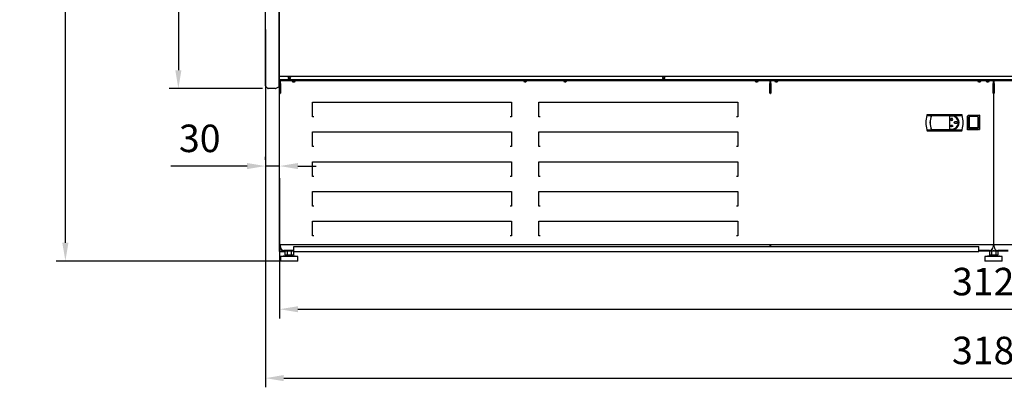
# Model space of a CAD drawing. Units: millimetres. Extents: x -12112 to 33824, y -6096 to 12359.
# Drawn here: x 19353 to 21506, y -3203 to -2400 of the extents above; entities that cross this region are included whole.
import ezdxf

# ---------------------------------------------------------------- set-up
doc = ezdxf.new("R2010")
doc.units = ezdxf.units.MM
for name, color, linetype in [('211300017_A', 7, 'Continuous'), ('213500001_A', 7, 'Continuous'), ('342500001_A', 7, 'Continuous'), ('50546_C', 7, 'Continuous'), ('50550_C', 7, 'Continuous'), ('51230_B', 7, 'Continuous'), ('51249_C', 7, 'Continuous'), ('51477_C', 7, 'Continuous'), ('51510_C', 7, 'Continuous'), ('51641_A', 7, 'Continuous'), ('51755_A', 7, 'Continuous'), ('51756_A', 7, 'Continuous'), ('92142_D', 7, 'Continuous'), ('ACOTA', 2, 'Continuous'), ('COSTADO_EXT_IZQ_', 7, 'Continuous'), ('COSTADO_INT_IZQ_', 7, 'Continuous'), ('HEMBRA_129_66º-6', 7, 'Continuous'), ('HEMBRA_500_46.5º', 7, 'Continuous'), ('M10_A', 7, 'Continuous'), ('TUBO_HIERRO_30X3', 7, 'Continuous')]:
    doc.layers.add(name, color=color, linetype=linetype)
doc.styles.add('E1', font='isocp.shx')
doc.styles.add('SLDTEXTSTYLE3', font='TXT', dxfattribs={"width": 0.666667})
doc.dimstyles.new('SLDDIMSTYLE0', dxfattribs={"dimtxt": 2, "dimasz": 2, "dimexe": 0, "dimexo": 0.0625, "dimgap": 0.5, "dimtad": 1, "dimtih": 1, "dimtoh": 1, "dimlfac": 10, "dimzin": 12, "dimdsep": 46, "dimtxsty": 'SLDTEXTSTYLE3', "dimsah": 1, "dimcen": 0.09, "dimadec": 0, "dimazin": 0, "dimtfac": 1, "dimtofl": 0, "dimtmove": 0, "dimatfit": 3, "dimfxl": 0, "dimtolj": 1, "dimtzin": 12, "dimarcsym": 0})

# ---------------------------------------------------------------- blocks, each defined once
blk = doc.blocks.new('*D384')
at = {"layer": 'ACOTA', "color": 0, "lineweight": -2}
for p, q in [((19921.8, -2746), (19921.8, -3052.1)), ((23043.4, -2743.3), (23043.4, -3052.1)), ((19961.8, -3032.1), (23003.4, -3032.1))]:
    blk.add_line(p, q, dxfattribs=at)
at = {"layer": 'ACOTA', "color": 0}
for points in [[(19961.8, -3025.5), (19961.8, -3038.8), (19921.8, -3032.1)], [(23003.4, -3025.5), (23003.4, -3038.8), (23043.4, -3032.1)]]:
    blk.add_solid(points, dxfattribs=at)
at = {"layer": 'Defpoints', "color": 0}
for p in [(19921.8, -2726), (23043.4, -2723.3), (23043.4, -3032.1)]:
    blk.add_point(p, dxfattribs=at)
at = {"layer": 'ACOTA', "color": 7, "insert": (21482.6, -2971.7), "char_height": 60, "attachment_point": 5, "style": 'E1'}
blk.add_mtext('\\A1;3122', dxfattribs=at)
blk = doc.blocks.new('*D385')
at = {"layer": 'ACOTA', "color": 0, "lineweight": -2}
for p, q in [((19890.6, -2421), (19890.6, -3202.6)), ((23074.6, -2421), (23074.6, -3202.6)), ((19930.6, -3182.6), (23034.6, -3182.6))]:
    blk.add_line(p, q, dxfattribs=at)
at = {"layer": 'ACOTA', "color": 0}
for points in [[(19930.6, -3175.9), (19930.6, -3189.2), (19890.6, -3182.6)], [(23034.6, -3175.9), (23034.6, -3189.2), (23074.6, -3182.6)]]:
    blk.add_solid(points, dxfattribs=at)
at = {"layer": 'Defpoints', "color": 0}
for p in [(19890.6, -2401), (23074.6, -2401), (23074.6, -3182.6)]:
    blk.add_point(p, dxfattribs=at)
at = {"layer": 'ACOTA', "color": 7, "insert": (21482.6, -3122.1), "char_height": 60, "attachment_point": 5, "style": 'E1'}
blk.add_mtext('\\A1;3184', dxfattribs=at)
blk = doc.blocks.new('*D386')
at = {"layer": 'ACOTA', "color": 0, "lineweight": -2}
for p, q in [((19890.6, -2706), (19890.6, -2699.4)), ((19921.8, -2706), (19921.8, -2699.4)), ((19850.6, -2719.4), (19683.6, -2719.4)), ((19921.8, -2719.4), (19890.6, -2719.4)), ((19961.8, -2719.4), (20001.8, -2719.4))]:
    blk.add_line(p, q, dxfattribs=at)
at = {"layer": 'ACOTA', "color": 0}
for points in [[(19850.6, -2712.7), (19850.6, -2726.1), (19890.6, -2719.4)], [(19961.8, -2712.7), (19961.8, -2726.1), (19921.8, -2719.4)]]:
    blk.add_solid(points, dxfattribs=at)
at = {"layer": 'Defpoints', "color": 0}
for p in [(19890.6, -2719.4), (19890.6, -2726), (19921.8, -2726)]:
    blk.add_point(p, dxfattribs=at)
at = {"layer": 'ACOTA', "color": 7, "insert": (19747.1, -2658.9), "char_height": 60, "attachment_point": 5, "style": 'E1'}
blk.add_mtext('\\A1;30', dxfattribs=at)
blk = doc.blocks.new('*D387')
at = {"layer": 'ACOTA', "color": 0, "lineweight": -2}
for p, q in [((19884.5, -925), (19433.3, -925)), ((19453.3, -2886.8), (19453.3, -965)), ((19922.6, -2926.8), (19433.3, -2926.8))]:
    blk.add_line(p, q, dxfattribs=at)
at = {"layer": 'ACOTA', "color": 0}
for points in [[(19446.6, -965), (19460, -965), (19453.3, -925)], [(19446.6, -2886.8), (19460, -2886.8), (19453.3, -2926.8)]]:
    blk.add_solid(points, dxfattribs=at)
at = {"layer": 'Defpoints', "color": 0}
for p in [(19453.3, -925), (19904.5, -925), (19942.6, -2926.8)]:
    blk.add_point(p, dxfattribs=at)
at = {"layer": 'ACOTA', "color": 7, "insert": (19392.8, -1925.9), "char_height": 60, "attachment_point": 5, "rotation": 90, "style": 'E1'}
blk.add_mtext('\\A1;2002', dxfattribs=at)
blk = doc.blocks.new('*D388')
at = {"layer": 'ACOTA', "color": 0, "lineweight": -2}
for p, q in [((19884.5, -925), (19680.3, -925)), ((19700.3, -965), (19700.3, -2510)), ((19884.5, -2550), (19680.3, -2550))]:
    blk.add_line(p, q, dxfattribs=at)
at = {"layer": 'ACOTA', "color": 0}
for points in [[(19693.6, -965), (19707, -965), (19700.3, -925)], [(19693.6, -2510), (19707, -2510), (19700.3, -2550)]]:
    blk.add_solid(points, dxfattribs=at)
at = {"layer": 'Defpoints', "color": 0}
for p in [(19904.5, -925), (19700.3, -2550), (19904.5, -2550)]:
    blk.add_point(p, dxfattribs=at)
at = {"layer": 'ACOTA', "color": 7, "insert": (19639.8, -1737.5), "char_height": 60, "attachment_point": 5, "rotation": 90, "style": 'E1'}
blk.add_mtext('\\A1;1625', dxfattribs=at)

msp = doc.modelspace()

# ---------------------------------------------------------------- linework, layer by layer
at = {"layer": '211300017_A', "color": 7, "linetype": 'Continuous'}
for p, q in [((21426.8, -2639.4), (21426.8, -2608.5)), ((21427.3, -2608), (21451.1, -2608)), ((21429.3, -2612.5), (21429.3, -2635.4)), ((21429.7, -2613.1), (21429.7, -2612)), ((21429.7, -2629.9), (21429.7, -2613.1)), ((21447.6, -2611), (21430.8, -2611)), ((21448.7, -2612), (21448.7, -2613.1)), ((21448.7, -2613.1), (21448.7, -2629.9)), ((21449.1, -2635.4), (21449.1, -2612.5)), ((21451.6, -2608.5), (21451.6, -2639.4)), ((21451.1, -2639.9), (21427.3, -2639.9)), ((21429.7, -2635.7), (21429.7, -2629.9)), ((21448.2, -2636.2), (21430.2, -2636.2)), ((21430.8, -2636.9), (21447.6, -2636.9)), ((21448.7, -2629.9), (21448.7, -2635.7))]:
    msp.add_line(p, q, dxfattribs=at)
for centre, radius, start, end in [((21427.3, -2608.5), 0.5, 90, 180), ((21430.8, -2612.5), 1.5, 90, 180), ((21447.6, -2612.5), 1.5, 0, 90), ((21451.1, -2608.5), 0.5, 0, 90), ((21427.3, -2639.4), 0.5, 180, 270), ((21430.8, -2635.4), 1.5, 180, 270), ((21430.2, -2635.7), 0.49, 181.2478, 271.2089), ((21447.6, -2635.4), 1.5, 270, 0), ((21448.2, -2635.7), 0.49, 268.7898, 358.7535), ((21451.1, -2639.4), 0.5, 270, 0)]:
    msp.add_arc(centre, radius, start, end, dxfattribs=at)
at = {"layer": '213500001_A', "color": 7, "linetype": 'Continuous'}
for p, q in [((21337.5, -2606.5), (21336.7, -2609.1)), ((21336.7, -2609.1), (21414, -2609.1)), ((21337.5, -2606.5), (21413.2, -2606.5)), ((21346.8, -2609.3), (21391.6, -2609.3)), ((21386.3, -2610.3), (21386.3, -2638.8)), ((21391.6, -2610.3), (21386.3, -2610.3)), ((21390.5, -2615), (21390.6, -2615.2)), ((21391, -2614.1), (21391.2, -2614.1)), ((21391, -2614.1), (21391, -2617.4)), ((21391.2, -2617.4), (21391, -2617.4)), ((21391.2, -2614.1), (21391.2, -2617.4)), ((21391.6, -2615), (21391.6, -2615.2)), ((21414, -2609.1), (21413.2, -2606.5)), ((21336.7, -2640), (21414, -2640)), ((21336.7, -2640), (21337.5, -2642.7)), ((21337.5, -2642.7), (21413.2, -2642.7)), ((21346.8, -2639.8), (21391.6, -2639.8)), ((21386.3, -2638.8), (21391.6, -2638.8)), ((21388.4, -2631.9), (21388.8, -2631.9)), ((21388.4, -2631.9), (21388.4, -2632.1)), ((21388.4, -2632.1), (21393.7, -2632.1)), ((21388.6, -2631.4), (21388.5, -2631.5)), ((21388.8, -2631.9), (21388.5, -2631.5)), ((21389.1, -2631.9), (21388.6, -2631.4)), ((21389.1, -2631.9), (21390.9, -2631.9)), ((21389.5, -2630.5), (21389.5, -2630.7)), ((21390, -2630.5), (21389.5, -2630.5)), ((21390.1, -2630.7), (21389.5, -2630.7)), ((21389.8, -2629.9), (21389.7, -2630)), ((21390, -2630.5), (21389.7, -2630)), ((21390.1, -2630.3), (21389.8, -2629.9)), ((21390.1, -2630.3), (21390.3, -2629.9)), ((21390.9, -2631.9), (21390.1, -2630.7)), ((21390.3, -2629.9), (21390.5, -2630)), ((21390.3, -2630.5), (21390.5, -2630)), ((21391.1, -2631.8), (21390.3, -2630.5)), ((21391.1, -2631.8), (21391.9, -2630.5)), ((21391.2, -2631.9), (21392, -2630.7)), ((21391.2, -2631.9), (21393.1, -2631.9)), ((21391.6, -2630), (21391.8, -2629.9)), ((21391.9, -2630.5), (21391.6, -2630)), ((21392, -2630.3), (21391.8, -2629.9)), ((21392, -2630.3), (21392.3, -2629.9)), ((21392, -2630.7), (21392.7, -2630.7)), ((21392.2, -2630.5), (21392.5, -2630)), ((21392.2, -2630.5), (21392.7, -2630.5)), ((21392.3, -2629.9), (21392.5, -2630)), ((21392.7, -2630.5), (21392.7, -2630.7)), ((21393.1, -2631.9), (21393.5, -2631.4)), ((21393.2, -2631.9), (21393.6, -2631.4)), ((21393.2, -2631.9), (21393.7, -2631.9)), ((21393.5, -2631.4), (21393.6, -2631.4)), ((21393.7, -2631.9), (21393.7, -2632.1)), ((21413.2, -2642.7), (21414, -2640))]:
    msp.add_line(p, q, dxfattribs=at)
for centre, radius, start, end in [((21396.1, -2624.6), 61.4, 165.4186, 194.5814), ((21384.1, -2624.6), 40.5, 157.5514, 202.4486), ((21384.1, -2624.6), 40.3, 157.7416, 202.2584), ((21391.1, -2617.4), 2.48, 102.9823, 77.0177), ((21391.1, -2617.4), 2.48, 102.9823, 77.0177), ((21391.1, -2617.4), 2.28, 102.9823, 77.0177), ((21391.1, -2617.4), 2.28, 102.9823, 77.0177), ((21391.6, -2624.6), 15.5, 45.046, 90), ((21391.6, -2624.6), 15.2, 270, 90), ((21391.6, -2624.6), 14.2, 270, 90), ((21391.6, -2624.6), 15.5, 286.8851, 45.046), ((21354.6, -2624.6), 61.4, 345.4186, 14.5814)]:
    msp.add_arc(centre, radius, start, end, dxfattribs=at)
for points, knots in [([(21404.1, -2624.3), (21404.1, -2623.9), (21403.8, -2623.5), (21403.2, -2623), (21402.8, -2622.8), (21401.6, -2622.4), (21400.8, -2622.2), (21399.2, -2622.2), (21398.4, -2622.4), (21397.2, -2622.8), (21396.8, -2623), (21396.2, -2623.5), (21395.9, -2623.9), (21395.9, -2624.7), (21396.2, -2625), (21396.8, -2625.6), (21397.2, -2625.8), (21398.4, -2626.2), (21399.2, -2626.3), (21400.8, -2626.3), (21401.6, -2626.2), (21402.8, -2625.8), (21403.2, -2625.6), (21403.8, -2625.1), (21404.1, -2624.7), (21404.1, -2624.3)], [0, 0, 0, 0, 0.0625, 0.0625, 0.125, 0.125, 0.25, 0.25, 0.375, 0.375, 0.4375, 0.4375, 0.5, 0.5, 0.5625, 0.5625, 0.625, 0.625, 0.75, 0.75, 0.875, 0.875, 0.9375, 0.9375, 1, 1, 1, 1]), ([(21389.5, -2633.1), (21389.5, -2633.1), (21389.5, -2633.1), (21389.5, -2633.1), (21389.5, -2633.1), (21389.5, -2633.1), (21389.5, -2633), (21389.6, -2633), (21389.6, -2633), (21389.6, -2633), (21389.6, -2633), (21389.6, -2633), (21389.6, -2632.9), (21389.6, -2632.9), (21389.6, -2632.9), (21389.6, -2632.9), (21389.6, -2632.9), (21389.6, -2632.9), (21389.6, -2632.8), (21389.7, -2632.8), (21389.7, -2632.8), (21389.7, -2632.8), (21389.7, -2632.8), (21389.7, -2632.8), (21389.7, -2632.7), (21389.7, -2632.7), (21389.7, -2632.7), (21389.7, -2632.7), (21389.7, -2632.7), (21389.6, -2632.7), (21389.6, -2632.6), (21389.6, -2632.6), (21389.6, -2632.6), (21389.6, -2632.6), (21389.6, -2632.6), (21389.6, -2632.6), (21389.6, -2632.5), (21389.6, -2632.5), (21389.6, -2632.5), (21389.6, -2632.5), (21389.6, -2632.5), (21389.6, -2632.5), (21389.5, -2632.5), (21389.5, -2632.4), (21389.5, -2632.4), (21389.5, -2632.4), (21389.5, -2632.4), (21389.5, -2632.4), (21389.4, -2632.4), (21389.4, -2632.4), (21389.4, -2632.4), (21389.4, -2632.4), (21389.4, -2632.5), (21389.4, -2632.5), (21389.4, -2632.5), (21389.4, -2632.5), (21389.3, -2632.5), (21389.3, -2632.5), (21389.3, -2632.5), (21389.3, -2632.5), (21389.3, -2632.5), (21389.3, -2632.6), (21389.3, -2632.6), (21389.3, -2632.6), (21389.3, -2632.6), (21389.3, -2632.6), (21389.3, -2632.7), (21389.3, -2632.7), (21389.3, -2632.7), (21389.3, -2632.7), (21389.3, -2632.8), (21389.3, -2632.8), (21389.3, -2632.8), (21389.3, -2632.8), (21389.3, -2632.8), (21389.3, -2632.9), (21389.3, -2632.9), (21389.3, -2632.9), (21389.3, -2632.9), (21389.3, -2632.9), (21389.3, -2633), (21389.3, -2633), (21389.3, -2633), (21389.3, -2633), (21389.3, -2633), (21389.4, -2633), (21389.4, -2633), (21389.4, -2633), (21389.4, -2633), (21389.4, -2633.1), (21389.4, -2633.1), (21389.4, -2633.1), (21389.4, -2633.1), (21389.4, -2633.1), (21389.4, -2633.1), (21389.5, -2633.1), (21389.5, -2633.1)], [0, 0, 0, 0, 0.026167, 0.026167, 0.026167, 0.05211, 0.05211, 0.05211, 0.093865, 0.093865, 0.093865, 0.126253, 0.126253, 0.126253, 0.158559, 0.158559, 0.158559, 0.190828, 0.190828, 0.190828, 0.223079, 0.223079, 0.223079, 0.255323, 0.255323, 0.255323, 0.287568, 0.287568, 0.287568, 0.31982, 0.31982, 0.31982, 0.352092, 0.352092, 0.352092, 0.384404, 0.384404, 0.384404, 0.412889, 0.412889, 0.412889, 0.457678, 0.457678, 0.457678, 0.484458, 0.484458, 0.484458, 0.511463, 0.511463, 0.511463, 0.535892, 0.535892, 0.535892, 0.569779, 0.569779, 0.569779, 0.594733, 0.594733, 0.594733, 0.619625, 0.619625, 0.619625, 0.658978, 0.658978, 0.658978, 0.698245, 0.698245, 0.698245, 0.737478, 0.737478, 0.737478, 0.776702, 0.776702, 0.776702, 0.815938, 0.815938, 0.815938, 0.855213, 0.855213, 0.855213, 0.890136, 0.890136, 0.890136, 0.916638, 0.916638, 0.916638, 0.937761, 0.937761, 0.937761, 0.973055, 0.973055, 0.973055, 0.986305, 0.986305, 0.986305, 1, 1, 1, 1]), ([(21391.1, -2633.7), (21391.1, -2633.7), (21391.1, -2633.7), (21391.1, -2633.7), (21391.1, -2633.7), (21391.1, -2633.7), (21391.2, -2633.7), (21391.2, -2633.7), (21391.2, -2633.7), (21391.2, -2633.7), (21391.2, -2633.6), (21391.2, -2633.6), (21391.2, -2633.6), (21391.3, -2633.6), (21391.3, -2633.5), (21391.3, -2633.5), (21391.3, -2633.5), (21391.3, -2633.5), (21391.3, -2633.5), (21391.3, -2633.4), (21391.3, -2633.4), (21391.3, -2633.3), (21391.3, -2633.3), (21391.3, -2633.3), (21391.3, -2633.2), (21391.3, -2633.2), (21391.3, -2633.2), (21391.3, -2633.2), (21391.3, -2633.1), (21391.3, -2633.1), (21391.3, -2633.1), (21391.3, -2633), (21391.3, -2633), (21391.3, -2633), (21391.3, -2633), (21391.3, -2632.9), (21391.2, -2632.9), (21391.2, -2632.9), (21391.2, -2632.8), (21391.2, -2632.8), (21391.2, -2632.8), (21391.2, -2632.8), (21391.1, -2632.8), (21391.1, -2632.8), (21391.1, -2632.8), (21391.1, -2632.8), (21391.1, -2632.8), (21391.1, -2632.8), (21391, -2632.8), (21391, -2632.8), (21391, -2632.8), (21391, -2632.8), (21391, -2632.8), (21391, -2632.8), (21390.9, -2632.8), (21390.9, -2632.8), (21390.9, -2632.9), (21390.9, -2632.9), (21390.9, -2632.9), (21390.9, -2632.9), (21390.9, -2632.9), (21390.9, -2633), (21390.8, -2633), (21390.8, -2633), (21390.8, -2633.1), (21390.8, -2633.1), (21390.8, -2633.1), (21390.8, -2633.1), (21390.8, -2633.2), (21390.8, -2633.2), (21390.8, -2633.2), (21390.8, -2633.2), (21390.8, -2633.3), (21390.8, -2633.3), (21390.8, -2633.3), (21390.8, -2633.3), (21390.8, -2633.4), (21390.8, -2633.4), (21390.8, -2633.4), (21390.8, -2633.5), (21390.8, -2633.5), (21390.8, -2633.5), (21390.9, -2633.5), (21390.9, -2633.6), (21390.9, -2633.6), (21390.9, -2633.6), (21390.9, -2633.6), (21390.9, -2633.6), (21390.9, -2633.6), (21390.9, -2633.7), (21390.9, -2633.7), (21390.9, -2633.7), (21390.9, -2633.7), (21391, -2633.7), (21391, -2633.7), (21391, -2633.7), (21391, -2633.7), (21391, -2633.7), (21391, -2633.7), (21391, -2633.7), (21391, -2633.7), (21391.1, -2633.7), (21391.1, -2633.7)], [0, 0, 0, 0, 0.020269, 0.020269, 0.020269, 0.04034, 0.04034, 0.04034, 0.075185, 0.075185, 0.075185, 0.10534, 0.10534, 0.10534, 0.135402, 0.135402, 0.135402, 0.165426, 0.165426, 0.165426, 0.225408, 0.225408, 0.225408, 0.255234, 0.255234, 0.255234, 0.285061, 0.285061, 0.285061, 0.333433, 0.333433, 0.333433, 0.370606, 0.370606, 0.370606, 0.399318, 0.399318, 0.399318, 0.445123, 0.445123, 0.445123, 0.470192, 0.470192, 0.470192, 0.491038, 0.491038, 0.491038, 0.512061, 0.512061, 0.512061, 0.53076, 0.53076, 0.53076, 0.559568, 0.559568, 0.559568, 0.583072, 0.583072, 0.583072, 0.617299, 0.617299, 0.617299, 0.651412, 0.651412, 0.651412, 0.685483, 0.685483, 0.685483, 0.719534, 0.719534, 0.719534, 0.753579, 0.753579, 0.753579, 0.787623, 0.787623, 0.787623, 0.821674, 0.821674, 0.821674, 0.855744, 0.855744, 0.855744, 0.889857, 0.889857, 0.889857, 0.914507, 0.914507, 0.914507, 0.933874, 0.933874, 0.933874, 0.952142, 0.952142, 0.952142, 0.980195, 0.980195, 0.980195, 0.989948, 0.989948, 0.989948, 1, 1, 1, 1]), ([(21392.8, -2633.1), (21392.8, -2633.1), (21392.8, -2633.1), (21392.8, -2633.1), (21392.9, -2633.1), (21392.9, -2633.1), (21392.9, -2633.1), (21392.9, -2633), (21392.9, -2633), (21392.9, -2633), (21392.9, -2633), (21392.9, -2633), (21392.9, -2633), (21392.9, -2633), (21392.9, -2632.9), (21392.9, -2632.9), (21393, -2632.9), (21393, -2632.9), (21393, -2632.9), (21393, -2632.9), (21393, -2632.8), (21393, -2632.8), (21393, -2632.8), (21393, -2632.8), (21393, -2632.8), (21393, -2632.7), (21393, -2632.7), (21393, -2632.7), (21393, -2632.7), (21393, -2632.7), (21393, -2632.6), (21393, -2632.6), (21393, -2632.6), (21392.9, -2632.6), (21392.9, -2632.6), (21392.9, -2632.6), (21392.9, -2632.6), (21392.9, -2632.5), (21392.9, -2632.5), (21392.9, -2632.5), (21392.9, -2632.5), (21392.9, -2632.5), (21392.9, -2632.5), (21392.9, -2632.5), (21392.8, -2632.5), (21392.8, -2632.5), (21392.8, -2632.5), (21392.8, -2632.5), (21392.8, -2632.5), (21392.8, -2632.5), (21392.8, -2632.5), (21392.8, -2632.5), (21392.8, -2632.5), (21392.8, -2632.5), (21392.7, -2632.5), (21392.7, -2632.5), (21392.7, -2632.5), (21392.7, -2632.5), (21392.7, -2632.5), (21392.7, -2632.6), (21392.7, -2632.6), (21392.7, -2632.6), (21392.7, -2632.6), (21392.7, -2632.6), (21392.7, -2632.6), (21392.7, -2632.7), (21392.7, -2632.7), (21392.7, -2632.7), (21392.7, -2632.7), (21392.7, -2632.7), (21392.7, -2632.7), (21392.7, -2632.8), (21392.7, -2632.8), (21392.7, -2632.8), (21392.7, -2632.8), (21392.7, -2632.8), (21392.7, -2632.8), (21392.7, -2632.9), (21392.7, -2632.9), (21392.7, -2632.9), (21392.7, -2632.9), (21392.7, -2632.9), (21392.7, -2632.9), (21392.7, -2632.9), (21392.7, -2633), (21392.7, -2633), (21392.7, -2633), (21392.7, -2633), (21392.7, -2633), (21392.7, -2633), (21392.8, -2633), (21392.8, -2633.1), (21392.8, -2633.1), (21392.8, -2633.1), (21392.8, -2633.1), (21392.8, -2633.1), (21392.8, -2633.1), (21392.8, -2633.1), (21392.8, -2633.1), (21392.8, -2633.1)], [0, 0, 0, 0, 0.020091, 0.020091, 0.020091, 0.039985, 0.039985, 0.039985, 0.074597, 0.074597, 0.074597, 0.104647, 0.104647, 0.104647, 0.134604, 0.134604, 0.134604, 0.164522, 0.164522, 0.164522, 0.224646, 0.224646, 0.224646, 0.254545, 0.254545, 0.254545, 0.284443, 0.284443, 0.284443, 0.333095, 0.333095, 0.333095, 0.370423, 0.370423, 0.370423, 0.399213, 0.399213, 0.399213, 0.445087, 0.445087, 0.445087, 0.470047, 0.470047, 0.470047, 0.490791, 0.490791, 0.490791, 0.511716, 0.511716, 0.511716, 0.530244, 0.530244, 0.530244, 0.558706, 0.558706, 0.558706, 0.581952, 0.581952, 0.581952, 0.615883, 0.615883, 0.615883, 0.649702, 0.649702, 0.649702, 0.683477, 0.683477, 0.683477, 0.717234, 0.717234, 0.717234, 0.750983, 0.750983, 0.750983, 0.784732, 0.784732, 0.784732, 0.818486, 0.818486, 0.818486, 0.852258, 0.852258, 0.852258, 0.886066, 0.886066, 0.886066, 0.91142, 0.91142, 0.91142, 0.951995, 0.951995, 0.951995, 0.975354, 0.975354, 0.975354, 0.994984, 0.994984, 0.994984, 1, 1, 1, 1])]:
    msp.add_open_spline(points, degree=3, knots=knots, dxfattribs=at)
at = {"layer": '342500001_A', "color": 7, "linetype": 'Continuous'}
for p, q in [((19934.6, -2915.8), (19923.6, -2916.8)), ((19961.6, -2916.8), (19923.6, -2916.8)), ((19923.6, -2916.8), (19923.6, -2926.8)), ((19961.6, -2926.8), (19923.6, -2926.8)), ((19934.6, -2914.3), (19934.6, -2915.8)), ((19950.6, -2915.8), (19934.6, -2915.8)), ((19946.1, -2913.8), (19942.1, -2913.8)), ((19950.6, -2915.8), (19950.6, -2914.3)), ((19961.6, -2916.8), (19950.6, -2915.8)), ((19961.6, -2926.8), (19961.6, -2916.8)), ((21474.6, -2915.8), (21463.6, -2916.8)), ((21501.6, -2916.8), (21463.6, -2916.8)), ((21463.6, -2916.8), (21463.6, -2926.8)), ((21501.6, -2926.8), (21463.6, -2926.8)), ((21474.6, -2914.3), (21474.6, -2915.8)), ((21490.6, -2915.8), (21474.6, -2915.8)), ((21486.1, -2913.8), (21482.1, -2913.8)), ((21490.6, -2915.8), (21490.6, -2914.3)), ((21501.6, -2916.8), (21490.6, -2915.8)), ((21501.6, -2926.8), (21501.6, -2916.8))]:
    msp.add_line(p, q, dxfattribs=at)
at = {"layer": '50546_C', "color": 7, "linetype": 'Continuous'}
for p, q in [((20995.9, -2531.6), (21481.4, -2531.6)), ((20995.9, -2531.6), (20995.9, -2532.2)), ((20995.9, -2539.3), (20995.9, -2532.2)), ((20995.9, -2532.2), (21481.4, -2532.2)), ((20995.9, -2539.3), (20995.9, -2560.5)), ((20995.9, -2539.3), (20995.9, -2539.3)), ((21481.4, -2531.6), (21481.4, -2532.2)), ((21481.4, -2532.2), (21481.4, -2539.3)), ((21481.4, -2560.5), (21481.4, -2539.3)), ((21481.4, -2539.3), (21481.4, -2539.3)), ((20995.9, -2561), (20995.9, -2560.5)), ((20995.9, -2561), (20995.9, -2561)), ((21481.4, -2560.5), (21481.4, -2561)), ((21481.4, -2561), (21481.4, -2561)), ((21481.4, -2561), (21481.5, -2561)), ((21482.2, -2541), (21481.5, -2541)), ((21481.5, -2561), (21482.2, -2561)), ((21482.2, -2541), (21482.2, -2561)), ((21482.2, -2561), (21482.2, -2561)), ((21425.4, -2640.5), (21425.4, -2610.5)), ((21425.4, -2610.5), (21426.8, -2610.5)), ((21449.9, -2640.5), (21425.4, -2640.5)), ((21449.9, -2639.9), (21449.9, -2640.5)), ((20995.9, -2891.8), (20995.9, -2891)), ((21481.4, -2891.8), (20995.9, -2891.8)), ((20995.9, -2891.8), (20995.9, -2891.8)), ((20995.9, -2894.8), (20995.9, -2891.8)), ((21473.4, -2903.8), (21450.6, -2903.8)), ((21481.5, -2891), (21481.4, -2891)), ((21481.4, -2891), (21481.4, -2891.8)), ((21481.4, -2891.8), (21481.4, -2895.8)), ((21481.4, -2891.8), (21481.4, -2891.8))]:
    msp.add_line(p, q, dxfattribs=at)
for centre, radius, start, end in [((21482, -2545.4), 15.6, 269.9143, 270.7762), ((21473.4, -2895.8), 8, 270, 0)]:
    msp.add_arc(centre, radius, start, end, dxfattribs=at)
for centre, major_axis in [((21007.7, -2534.7), (2.25, 0)), ((21469.7, -2534.7), (-2.25, 0))]:
    msp.add_ellipse(centre, major_axis=major_axis, ratio=0.707107, dxfattribs=at)
msp.add_open_spline([(20995.1, -2561), (20995.1, -2561), (20995.2, -2561), (20995.2, -2561), (20995.3, -2561), (20995.4, -2561)], degree=3, knots=[0, 0, 0, 0, 0.5, 0.5, 1, 1, 1, 1], dxfattribs=at)
at = {"layer": '50550_C', "color": 7, "linetype": 'Continuous'}
msp.add_line((19922.5, -2540.8), (19922.5, -2538.6), dxfattribs=at)
at = {"layer": '51230_B', "color": 7, "linetype": 'Continuous'}
for p, q in [((19921.6, -2537.9), (19921.6, -2530.5)), ((19921.6, -2537.9), (19921.6, -2537.9)), ((19921.9, -2538.2), (19921.8, -2538.3)), ((19922.2, -2537.9), (19922.2, -2530.9)), ((19922.2, -2538.3), (19922.2, -2538.5)), ((19922.2, -2538.5), (19922.6, -2538.5)), ((21481.5, -2538.5), (21483.7, -2538.5))]:
    msp.add_line(p, q, dxfattribs=at)
for centre, radius, start, end in [((19922.2, -2537.9), 0.6, 180.0064, 225.0464), ((19922, -2537.9), 0.376, 182.6841, 237.9726), ((19922.2, -2537.9), 0.00108, 180.1755, 223.256), ((19922.2, -2537.9), 0.00157, 180.635, 215.5834)]:
    msp.add_arc(centre, radius, start, end, dxfattribs=at)
for centre, major_axis, ratio, start_param, end_param in [((19922.2, -2537.9), (-0.601, 0), 0.707107, 0.785398, 1.570796), ((19922.2, -2537.9), (-0.601, 0), 0.99863, 0.785398, 1.570796), ((19942.7, -2525.9), (1.75, 0), 0.707107, 3.283142, 6.283185), ((19942.7, -2525.5), (1.75, 0), 0.707107, 3.540814, 6.029061), ((19942.7, -2525.9), (1.75, 0), 0.707107, 0, 0.062114), ((19952.5, -2533.4), (-1.75, 0), 0.707107, 0.299339, 2.844573), ((19952.5, -2532.9), (-1.75, 0), 0.707107, 0.542823, 2.600514), ((20761.3, -2525.9), (1.75, 0), 0.707107, 3.223479, 6.283185), ((20761.3, -2525.5), (1.75, 0), 0.707107, 3.498726, 5.990844)]:
    msp.add_ellipse(centre, major_axis=major_axis, ratio=ratio, start_param=start_param, end_param=end_param, dxfattribs=at)
at = {"layer": '51249_C', "color": 7, "linetype": 'Continuous'}
for p, q in [((19923.3, -2531.6), (20993.7, -2531.6)), ((19923.3, -2531.6), (19923.3, -2532.2)), ((19923.3, -2539.3), (19923.3, -2532.2)), ((19923.3, -2532.2), (20993.7, -2532.2)), ((19923.3, -2539.3), (19923.3, -2560.5)), ((19923.3, -2539.3), (19923.3, -2539.3)), ((20993.7, -2531.6), (20993.7, -2532.2)), ((20993.7, -2532.2), (20993.7, -2539.3)), ((20993.7, -2560.5), (20993.7, -2539.3)), ((20993.7, -2539.3), (20993.7, -2539.3)), ((21483.7, -2531.6), (22554.1, -2531.6)), ((21483.7, -2531.6), (21483.7, -2532.2)), ((21483.7, -2539.3), (21483.7, -2532.2)), ((21483.7, -2532.2), (22554.1, -2532.2)), ((21483.7, -2539.3), (21483.7, -2560.5)), ((21483.7, -2539.3), (21483.7, -2539.3)), ((19922.5, -2561), (19922.5, -2541)), ((19922.5, -2541), (19922.6, -2541)), ((19922.5, -2561), (19922.5, -2561)), ((19922.6, -2561), (19922.5, -2561)), ((19923.3, -2561), (19923.3, -2560.5)), ((19923.3, -2561), (19923.3, -2561)), ((20993.7, -2560.5), (20993.7, -2561)), ((20993.7, -2561), (20993.7, -2561)), ((21482.9, -2561), (21482.9, -2541)), ((21482.9, -2541), (21483.7, -2541)), ((21482.9, -2891), (21482.9, -2561)), ((21483.7, -2561), (21482.9, -2561)), ((21483.2, -2561), (21483.7, -2561)), ((21483.7, -2561), (21483.7, -2541)), ((21483.7, -2541), (21483.7, -2541)), ((21483.7, -2561), (21483.7, -2560.5)), ((21483.7, -2561), (21483.7, -2561)), ((19993.3, -2612), (19993.3, -2580)), ((19993.3, -2580), (20428.5, -2580)), ((20428.5, -2580), (20428.5, -2612)), ((20488.5, -2580), (20923.7, -2580)), ((20488.5, -2612), (20488.5, -2580)), ((20923.7, -2580), (20923.7, -2612)), ((19996.3, -2612), (19993.3, -2612)), ((20428.5, -2612), (20425.5, -2612)), ((20491.5, -2612), (20488.5, -2612)), ((20923.7, -2612), (20920.7, -2612)), ((19993.3, -2677), (19993.3, -2645)), ((19993.3, -2645), (20428.5, -2645)), ((20428.5, -2645), (20428.5, -2677)), ((20488.5, -2645), (20923.7, -2645)), ((20488.5, -2677), (20488.5, -2645)), ((20923.7, -2645), (20923.7, -2677)), ((19996.3, -2677), (19993.3, -2677)), ((20428.5, -2677), (20425.5, -2677)), ((20491.5, -2677), (20488.5, -2677)), ((20923.7, -2677), (20920.7, -2677)), ((19993.3, -2742), (19993.3, -2710)), ((19993.3, -2710), (20428.5, -2710)), ((20428.5, -2710), (20428.5, -2742)), ((20488.5, -2710), (20923.7, -2710)), ((20488.5, -2742), (20488.5, -2710)), ((20923.7, -2710), (20923.7, -2742)), ((19996.3, -2742), (19993.3, -2742)), ((20428.5, -2742), (20425.5, -2742)), ((20491.5, -2742), (20488.5, -2742)), ((20923.7, -2742), (20920.7, -2742)), ((19993.3, -2807), (19993.3, -2775)), ((19993.3, -2775), (20428.5, -2775)), ((20428.5, -2775), (20428.5, -2807)), ((20488.5, -2775), (20923.7, -2775)), ((20488.5, -2807), (20488.5, -2775)), ((20923.7, -2775), (20923.7, -2807)), ((19996.3, -2807), (19993.3, -2807)), ((20428.5, -2807), (20425.5, -2807)), ((20491.5, -2807), (20488.5, -2807)), ((20923.7, -2807), (20920.7, -2807)), ((19993.3, -2872), (19993.3, -2840)), ((19993.3, -2840), (20428.5, -2840)), ((20428.5, -2840), (20428.5, -2872)), ((20488.5, -2840), (20923.7, -2840)), ((20488.5, -2872), (20488.5, -2840)), ((20923.7, -2840), (20923.7, -2872)), ((19996.3, -2872), (19993.3, -2872)), ((20428.5, -2872), (20425.5, -2872)), ((20491.5, -2872), (20488.5, -2872)), ((20923.7, -2872), (20920.7, -2872)), ((19923.3, -2891.8), (19923.3, -2891)), ((20993.7, -2891.8), (19923.3, -2891.8)), ((19923.3, -2891.8), (19923.3, -2891.8)), ((19923.3, -2895.8), (19923.3, -2891.8)), ((19952.6, -2903.8), (19931.3, -2903.8)), ((20993.7, -2891), (20993.7, -2891.8)), ((20993.7, -2891.8), (20993.7, -2894.8)), ((20993.7, -2891.8), (20993.7, -2891.8)), ((21483.7, -2891), (21482.9, -2891)), ((21483.7, -2891.8), (21483.7, -2891)), ((22554.1, -2891.8), (21483.7, -2891.8)), ((21483.7, -2891.8), (21483.7, -2891.8)), ((21483.7, -2895.8), (21483.7, -2891.8)), ((21514.6, -2903.8), (21491.7, -2903.8))]:
    msp.add_line(p, q, dxfattribs=at)
for centre, radius, start, end in [((20994.3, -2545.4), 15.6, 269.9143, 270.7762), ((19931.3, -2895.8), 8, 180, 270), ((21491.7, -2895.8), 8, 180, 270)]:
    msp.add_arc(centre, radius, start, end, dxfattribs=at)
for centre, major_axis in [((19952.3, -2534.7), (2.25, 0)), ((20458.5, -2534.7), (2.25, 0)), ((20964.7, -2534.7), (-2.25, 0))]:
    msp.add_ellipse(centre, major_axis=major_axis, ratio=0.707107, dxfattribs=at)
msp.add_ellipse((19952.3, -2534.1), major_axis=(-2.25, 0), ratio=0.707107, start_param=1.637512, end_param=2.962865, dxfattribs=at)
for points in [[(19922.5, -2561), (19922.5, -2561), (19922.6, -2561), (19922.6, -2561), (19922.7, -2561), (19922.8, -2561)], [(21482.9, -2561), (21482.9, -2561), (21483, -2561), (21483, -2561), (21483.1, -2561), (21483.2, -2561)]]:
    msp.add_open_spline(points, degree=3, knots=[0, 0, 0, 0, 0.5, 0.5, 1, 1, 1, 1], dxfattribs=at)
at = {"layer": '51477_C', "color": 7, "linetype": 'Continuous'}
for p, q in [((19920.6, -2522.7), (19920.6, -2522.7)), ((19920.6, -2529.8), (19920.6, -2529.8))]:
    msp.add_line(p, q, dxfattribs=at)
for centre, start_param, end_param in [((19942.7, -2525.7), 0.496397, 2.812746), ((19942.7, -2526.3), 0.706366, 3.065445), ((20761.3, -2525.7), 0.496397, 2.812746), ((20761.3, -2526.3), 0.706386, 3.065445)]:
    msp.add_ellipse(centre, major_axis=(-2.25, 0), ratio=0.707107, start_param=start_param, end_param=end_param, dxfattribs=at)
at = {"layer": '51510_C', "color": 7, "linetype": 'Continuous'}
for p, q in [((19922.6, -2540.8), (19921.8, -2540.8)), ((19921.8, -2541), (19921.8, -2540.8)), ((19921.8, -2905.8), (19921.8, -2891)), ((19922.6, -2905.8), (19921.8, -2905.8)), ((19931.6, -2905.8), (19922.6, -2905.8)), ((19931.6, -2905.8), (19922.6, -2905.8)), ((19931.6, -2903.8), (19931.6, -2905.8)), ((19931.6, -2905.8), (19931.6, -2906.6)), ((19933.4, -2905.8), (19931.6, -2905.8)), ((19931.6, -2906.6), (19922.6, -2906.6)), ((19933.4, -2906.6), (19931.6, -2906.6))]:
    msp.add_line(p, q, dxfattribs=at)
for radius in [0.801, 0.001]:
    msp.add_arc((19922.6, -2905.8), radius, 180, 270, dxfattribs=at)
at = {"layer": '51641_A', "color": 7, "linetype": 'Continuous'}
for p, q in [((19952.6, -2894.8), (21450.6, -2894.8)), ((19952.6, -2904.8), (19952.6, -2894.8)), ((19952.6, -2906), (19952.6, -2904.8)), ((19952.6, -2906), (21450.6, -2906)), ((21450.6, -2904.8), (21450.6, -2894.8)), ((21450.6, -2906), (21450.6, -2904.8))]:
    msp.add_line(p, q, dxfattribs=at)
at = {"layer": '51755_A', "color": 7, "linetype": 'Continuous'}
for p, q in [((19922.6, -2531.6), (21481.5, -2531.6)), ((19922.6, -2531.6), (19922.6, -2532.2)), ((19922.6, -2539.3), (19922.6, -2532.2)), ((19922.6, -2532.2), (21481.5, -2532.2)), ((19922.6, -2539.3), (19922.6, -2560.5)), ((19922.6, -2539.3), (19922.6, -2539.3)), ((21481.5, -2531.6), (21481.5, -2532.2)), ((21481.5, -2532.2), (21481.5, -2539.3)), ((21481.5, -2560.5), (21481.5, -2539.3)), ((21481.5, -2539.3), (21481.5, -2539.3)), ((19921.8, -2561), (19921.8, -2541)), ((19921.8, -2541), (19922.6, -2541)), ((19921.8, -2891), (19921.8, -2561)), ((19922.6, -2561), (19921.8, -2561)), ((19922.1, -2561), (19922.6, -2561)), ((19922.6, -2561), (19922.6, -2541)), ((19922.6, -2561), (19922.6, -2560.5)), ((19922.6, -2561), (19922.6, -2561)), ((21482.3, -2541), (21481.5, -2541)), ((21481.5, -2541), (21481.5, -2561)), ((21481.5, -2560.5), (21481.5, -2561)), ((21481.5, -2561), (21481.5, -2561)), ((21481.5, -2561), (21482.3, -2561)), ((21481.5, -2561), (21481.5, -2561)), ((21481.5, -2561), (21482.1, -2561)), ((21482.3, -2541), (21482.3, -2561)), ((21482.3, -2561), (21482.3, -2891)), ((19922.6, -2891), (19921.8, -2891)), ((19922.6, -2891.8), (19922.6, -2891)), ((21481.5, -2891.8), (19922.6, -2891.8)), ((19922.6, -2891.8), (19922.6, -2891.8)), ((19922.6, -2895.8), (19922.6, -2891.8)), ((19952.6, -2903.8), (19930.6, -2903.8)), ((21473.5, -2903.8), (21450.6, -2903.8)), ((21482.3, -2891), (21481.5, -2891)), ((21481.5, -2891), (21481.5, -2891.8)), ((21481.5, -2891.8), (21481.5, -2895.8)), ((21481.5, -2891.8), (21481.5, -2891.8))]:
    msp.add_line(p, q, dxfattribs=at)
for centre, radius, start, end in [((21482.1, -2545.4), 15.6, 269.9143, 270.7762), ((19930.6, -2895.8), 8, 180, 270), ((21473.5, -2895.8), 8, 270, 0)]:
    msp.add_arc(centre, radius, start, end, dxfattribs=at)
for centre, major_axis in [((19952.6, -2534.7), (2.25, 0)), ((20546.1, -2534.7), (2.25, 0)), ((21451.5, -2534.7), (-2.25, 0))]:
    msp.add_ellipse(centre, major_axis=major_axis, ratio=0.707107, dxfattribs=at)
msp.add_ellipse((19952.6, -2534.1), major_axis=(-2.25, 0), ratio=0.707107, start_param=0.178728, end_param=1.50408, dxfattribs=at)
msp.add_open_spline([(19921.8, -2561), (19921.8, -2561), (19921.9, -2561), (19921.9, -2561), (19922, -2561), (19922.1, -2561)], degree=3, knots=[0, 0, 0, 0, 0.5, 0.5, 1, 1, 1, 1], dxfattribs=at)
at = {"layer": '51756_A', "color": 7, "linetype": 'Continuous'}
msp.add_line((19922.5, -2540.8), (19922.5, -2538.6), dxfattribs=at)
at = {"layer": '92142_D', "color": 7, "linetype": 'Continuous'}
for p, q in [((19920.6, -2522.6), (19920.6, -2314.2)), ((19920.6, -2523.4), (19920.6, -2522.6)), ((19920.6, -2530.5), (19920.6, -2523.4)), ((19920.6, -2523.4), (19920.6, -2523.4)), ((19920.6, -2523.4), (23044.6, -2523.4)), ((19920.6, -2530.5), (23044.6, -2530.5))]:
    msp.add_line(p, q, dxfattribs=at)
for centre in [(19942.9, -2527), (20761.4, -2527)]:
    msp.add_ellipse(centre, major_axis=(-2.25, 0), ratio=0.707107, dxfattribs=at)
for centre in [(19942.9, -2526.4), (20761.4, -2526.4)]:
    msp.add_ellipse(centre, major_axis=(-2.25, 0), ratio=0.707107, start_param=0.178728, end_param=2.962865, dxfattribs=at)
at = {"layer": 'COSTADO_EXT_IZQ_', "color": 7, "linetype": 'Continuous'}
for p, q in [((19890.6, -2540), (19890.6, -2262)), ((19920.6, -2540), (19920.6, -2262)), ((19890.6, -2544.2), (19890.6, -2540)), ((19920.6, -2547), (19920.6, -2540)), ((19891.2, -2545.6), (19895, -2549.4)), ((19912.5, -2550), (19896.5, -2550)), ((19919.4, -2547.1), (19914.7, -2549.5)), ((19920.6, -2547), (19919.9, -2547))]:
    msp.add_line(p, q, dxfattribs=at)
for centre, radius, start, end in [((19892.6, -2544.2), 2, 180, 225), ((19896.5, -2548), 2, 225, 270), ((19912.5, -2545), 5, 270, 296.5651), ((19919.9, -2548), 1, 90, 116.5651)]:
    msp.add_arc(centre, radius, start, end, dxfattribs=at)
at = {"layer": 'COSTADO_INT_IZQ_', "color": 7, "linetype": 'Continuous'}
for p, q in [((19920.6, -2262), (19920.6, -2540)), ((19920.6, -2540), (19920.6, -2543.5))]:
    msp.add_line(p, q, dxfattribs=at)
msp.add_arc((19917.1, -2543.5), 3.5, 357.765, 0, dxfattribs=at)
at = {"layer": 'HEMBRA_129_66º-6', "color": 7, "linetype": 'Continuous'}
for p, q in [((19921.4, -2537.2), (19920.8, -2537.2)), ((19951.6, -2534), (19951.6, -2533.2))]:
    msp.add_line(p, q, dxfattribs=at)
for centre, major_axis, start_param, end_param in [((19920.8, -2537), (0, 0.204), 1.570796, 3.141593), ((19921.4, -2537), (0, -0.204), 0, 1.570796)]:
    msp.add_ellipse(centre, major_axis=major_axis, ratio=0.97854, start_param=start_param, end_param=end_param, dxfattribs=at)
at = {"layer": 'HEMBRA_500_46.5º', "color": 7, "linetype": 'Continuous'}
msp.add_line((19921.4, -2537.5), (19920.8, -2537.5), dxfattribs=at)
for centre, major_axis, start_param, end_param in [((19920.8, -2537.3), (0, 0.204), 1.570796, 3.141593), ((19921.4, -2537.3), (0, -0.204), 0, 1.570796)]:
    msp.add_ellipse(centre, major_axis=major_axis, ratio=0.97854, start_param=start_param, end_param=end_param, dxfattribs=at)
at = {"layer": 'M10_A', "color": 7, "linetype": 'Continuous'}
for p, q in [((19934.6, -2904.8), (19933.4, -2905.6)), ((19933.4, -2905.6), (19933.4, -2913.6)), ((19938, -2905.6), (19938, -2913.6)), ((19947.3, -2905.6), (19947.3, -2913.6)), ((19951.9, -2905.6), (19950.6, -2904.8)), ((19951.9, -2905.6), (19951.9, -2913.6)), ((21474.6, -2904.8), (21473.4, -2905.6)), ((21473.4, -2905.6), (21473.4, -2913.6)), ((21478, -2905.6), (21478, -2913.6)), ((21487.3, -2905.6), (21487.3, -2913.6)), ((21491.9, -2905.6), (21490.6, -2904.8)), ((21491.9, -2905.6), (21491.9, -2913.6)), ((19933.4, -2913.6), (19934.6, -2914.3)), ((19950.6, -2914.3), (19934.6, -2914.3)), ((19950.6, -2914.3), (19951.9, -2913.6)), ((21473.4, -2913.6), (21474.6, -2914.3)), ((21490.6, -2914.3), (21474.6, -2914.3)), ((21490.6, -2914.3), (21491.9, -2913.6))]:
    msp.add_line(p, q, dxfattribs=at)
for centre, start, end in [((19935.7, -2909), 56.0412, 123.9588), ((19949.6, -2909), 56.0412, 123.9588), ((21475.7, -2909), 56.0412, 123.9588), ((21489.6, -2909), 56.0412, 123.9588), ((19935.7, -2910.2), 236.0412, 303.9588), ((19949.6, -2910.2), 236.0412, 303.9588), ((21475.7, -2910.2), 236.0412, 303.9588), ((21489.6, -2910.2), 236.0412, 303.9588)]:
    msp.add_arc(centre, 4.13, start, end, dxfattribs=at)
for points in [[(19947.3, -2905.6), (19946.5, -2905.3), (19945.8, -2905.2), (19944.2, -2904.9), (19943.4, -2904.8), (19941.9, -2904.8), (19941.1, -2904.9), (19939.5, -2905.2), (19938.8, -2905.3), (19938, -2905.6)], [(21487.3, -2905.6), (21486.5, -2905.3), (21485.8, -2905.2), (21484.2, -2904.9), (21483.4, -2904.8), (21481.9, -2904.8), (21481.1, -2904.9), (21479.5, -2905.2), (21478.8, -2905.3), (21478, -2905.6)], [(19938, -2913.6), (19938.8, -2913.8), (19939.5, -2914), (19941.1, -2914.3), (19941.9, -2914.3), (19943.4, -2914.3), (19944.2, -2914.3), (19945.8, -2914), (19946.5, -2913.8), (19947.3, -2913.6)], [(21478, -2913.6), (21478.8, -2913.8), (21479.5, -2914), (21481.1, -2914.3), (21481.9, -2914.3), (21483.4, -2914.3), (21484.2, -2914.3), (21485.8, -2914), (21486.5, -2913.8), (21487.3, -2913.6)]]:
    msp.add_open_spline(points, degree=3, knots=[0, 0, 0, 0, 0.25, 0.25, 0.5, 0.5, 0.75, 0.75, 1, 1, 1, 1], dxfattribs=at)
at = {"layer": 'TUBO_HIERRO_30X3', "color": 7, "linetype": 'Continuous'}
for p, q in [((19922.6, -2540.8), (19922.6, -2538.5)), ((21482.9, -2874.8), (21482.3, -2874.8)), ((19931.6, -2904.8), (19952.6, -2904.8)), ((21450.6, -2904.8), (21514.6, -2904.8))]:
    msp.add_line(p, q, dxfattribs=at)

# ---------------------------------------------------------------- dimensions: what is measured, and where the dimension line sits
at = {"layer": 'ACOTA', "color": 2}
for base, p1, p2, picture, middle in [((19453.3, -925), (19942.6, -2926.8), (19904.5, -925), '*D387', (19392.8, -1925.9)), ((19700.3, -2550), (19904.5, -925), (19904.5, -2550), '*D388', (19639.8, -1737.5))]:
    dim = msp.add_linear_dim(base=base, p1=p1, p2=p2, angle=90, dimstyle='SLDDIMSTYLE0', override={"dimscale": 20, "dimtxt": 3, "dimexe": 1, "dimexo": 1, "dimgap": 1.524, "dimtih": 0, "dimtoh": 0, "dimdec": 0, "dimlfac": 1, "dimtxsty": 'E1', "dimclrt": 7, "dimtofl": 1}, dxfattribs=at)
    dim.commit()
    dim.dimension.update_dxf_attribs({"geometry": picture, "text_midpoint": middle})
for base, p1, p2, picture, middle in [((23074.6, -3182.6), (19890.6, -2401), (23074.6, -2401), '*D385', (21482.6, -3122.1)), ((23043.4, -3032.1), (19921.8, -2726), (23043.4, -2723.3), '*D384', (21482.6, -2971.7))]:
    dim = msp.add_linear_dim(base=base, p1=p1, p2=p2, dimstyle='SLDDIMSTYLE0', override={"dimscale": 20, "dimtxt": 3, "dimexe": 1, "dimexo": 1, "dimgap": 1.524, "dimtih": 0, "dimtoh": 0, "dimdec": 0, "dimlfac": 1, "dimtxsty": 'E1', "dimclrt": 7, "dimtofl": 1}, dxfattribs=at)
    dim.commit()
    dim.dimension.update_dxf_attribs({"geometry": picture, "text_midpoint": middle})
dim = msp.add_linear_dim(base=(19890.6, -2719.4), p1=(19921.8, -2726), p2=(19890.6, -2726), text='30', dimstyle='SLDDIMSTYLE0', override={"dimscale": 20, "dimtxt": 3, "dimexe": 1, "dimexo": 1, "dimgap": 1.524, "dimtih": 0, "dimtoh": 0, "dimdec": 0, "dimlfac": 1, "dimtxsty": 'E1', "dimclrt": 7, "dimtofl": 1}, dxfattribs=at)
dim.commit()
dim.dimension.update_dxf_attribs({"geometry": '*D386', "text_midpoint": (19747.1, -2658.9)})

doc.saveas('drawing.dxf')
